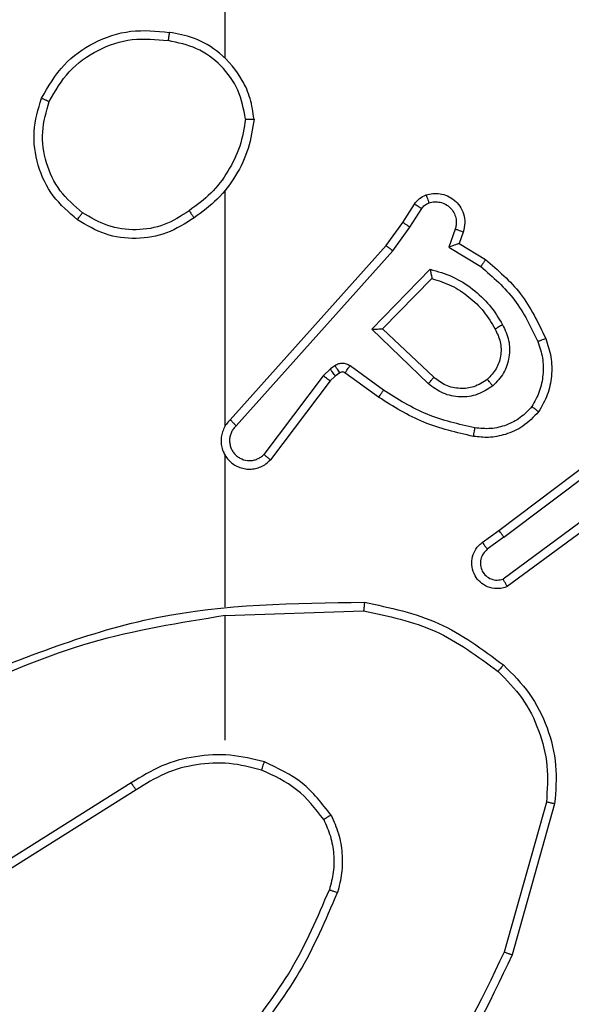
# Model space of a CAD drawing. Units: millimetres. Extents: x 3638 to 5306, y 2756 to 3863.
# Drawn here: x 4308 to 4310, y 3253 to 3255 of the extents above; entities that cross this region are included whole.
import ezdxf

# ---------------------------------------------------------------- set-up
doc = ezdxf.new("R2010")
doc.units = ezdxf.units.MM
doc.header["$LTSCALE"] = 200
doc.header["$PDSIZE"] = -1
doc.layers.add('VP-EQ', color=7, linetype='Continuous', true_color=0x8a3492)
doc.layers.add('VP-HIC', color=6, linetype='Continuous')
doc.dimstyles.get("Standard").update_dxf_attribs({"dimtxt": 14, "dimasz": 20, "dimexe": 20, "dimexo": 50, "dimgap": 20, "dimtad": 0, "dimdec": 0, "dimzin": 0, "dimdsep": 46, "dimtxsty": 'Standard', "dimcen": -0.09, "dimadec": 0, "dimazin": 0, "dimtfac": 1, "dimtdec": 4, "dimtofl": 0, "dimtmove": 0, "dimatfit": 3, "dimfxl": 70, "dimfxlon": 1, "dimtolj": 1, "dimtzin": 0, "dimarcsym": 0})

# ---------------------------------------------------------------- blocks, each defined once
blk = doc.blocks.new('wd1453')
at = {"color": 7, "linetype": 'Continuous', "lineweight": 25}
for p, q in [((3807.3451, 3675.8096), (3807.3451, 3677.4069)), ((3807.3451, 3674.9453), (3807.3451, 3675.4994)), ((3807.7623, 3675.424), (3807.7899, 3675.467)), ((3807.7789, 3675.413), (3807.8069, 3675.4565)), ((3807.7233, 3675.3694), (3807.7623, 3675.424)), ((3807.7391, 3675.3571), (3807.7789, 3675.413)), ((3807.8856, 3675.4079), (3807.8704, 3675.3656)), ((3807.9043, 3675.401), (3807.8946, 3675.374)), ((3807.8946, 3675.374), (3807.9569, 3675.3365)), ((3807.3569, 3674.9598), (3807.7233, 3675.3694)), ((3807.3711, 3674.9458), (3807.7391, 3675.3571)), ((3807.8704, 3675.3656), (3807.9458, 3675.3202)), ((3807.6894, 3675.173), (3807.8266, 3675.3138)), ((3807.7144, 3675.1734), (3807.831, 3675.2919)), ((3807.8227, 3675.0446), (3807.6894, 3675.173)), ((3807.8354, 3675.0599), (3807.7144, 3675.1734)), ((3807.5922, 3675.0795), (3807.5755, 3675.0635)), ((3807.6031, 3675.0871), (3807.5922, 3675.0795)), ((3807.7173, 3675.0293), (3807.6384, 3675.0867)), ((3807.5755, 3675.0635), (3807.4359, 3674.8785)), ((3807.5914, 3675.0513), (3807.4512, 3674.8655)), ((3807.6035, 3675.0628), (3807.5914, 3675.0513)), ((3807.6145, 3675.0705), (3807.6035, 3675.0628)), ((3807.7056, 3675.0129), (3807.6266, 3675.0703)), ((3807.988, 3674.7001), (3808.2867, 3674.9253)), ((3808.0001, 3674.6841), (3808.2998, 3674.9102)), ((3807.3451, 3674.5206), (3807.3451, 3674.8761)), ((3808.2257, 3674.7538), (3807.9983, 3674.5856)), ((3808.2381, 3674.7382), (3808.0079, 3674.5679)), ((3807.9492, 3674.6716), (3807.988, 3674.7001)), ((3808.0001, 3674.6841), (3807.9611, 3674.6556)), ((3807.3451, 3674.5003), (3807.6705, 3674.5113)), ((3807.3451, 3674.2069), (3807.3451, 3674.5005)), ((3807.1245, 3674.1066), (3806.8191, 3673.9145)), ((3807.1357, 3674.09), (3806.8299, 3673.8977)), ((3808.0998, 3674.0616), (3808.0006, 3673.7085)), ((3808.1193, 3674.0574), (3808.0195, 3673.7022))]:
    blk.add_line(p, q, dxfattribs=at)
for points, knots in [([(3806.9133, 3675.7157), (3806.9295, 3675.7435), (3806.9602, 3675.7964), (3807.0361, 3675.85), (3807.1226, 3675.8794), (3807.1835, 3675.8735), (3807.2139, 3675.8705)], [0, 0, 0, 0, 0.262726, 0.499971, 0.750387, 1, 1, 1, 1]), ([(3807.2139, 3675.8705), (3807.2138, 3675.8703), (3807.2137, 3675.8698), (3807.2132, 3675.8666), (3807.2126, 3675.8629), (3807.2121, 3675.8594), (3807.2115, 3675.8554), (3807.2111, 3675.8526), (3807.2109, 3675.8511)], [0, 0, 0, 0, 0.21914, 0.458201, 0.586055, 0.719129, 0.856838, 1, 1, 1, 1]), ([(3807.4129, 3675.6664), (3807.4105, 3675.6828), (3807.4059, 3675.7146), (3807.3816, 3675.7697), (3807.338, 3675.8219), (3807.2758, 3675.8592), (3807.2332, 3675.867), (3807.2139, 3675.8705)], [0, 0, 0, 0, 0.160513, 0.310914, 0.580444, 0.81018, 1, 1, 1, 1]), ([(3806.9316, 3675.7082), (3806.9458, 3675.7328), (3806.9742, 3675.7818), (3807.0444, 3675.8321), (3807.1262, 3675.8593), (3807.1827, 3675.8538), (3807.2109, 3675.8511)], [0, 0, 0, 0, 0.250234, 0.500075, 0.750025, 1, 1, 1, 1]), ([(3807.3928, 3675.6668), (3807.3884, 3675.69), (3807.3796, 3675.7362), (3807.3376, 3675.7943), (3807.2799, 3675.8367), (3807.2339, 3675.8463), (3807.2109, 3675.8511)], [0, 0, 0, 0, 0.250307, 0.500071, 0.750036, 1, 1, 1, 1]), ([(3806.9979, 3675.4302), (3806.9775, 3675.4477), (3806.9366, 3675.4828), (3806.902, 3675.5571), (3806.8906, 3675.6382), (3806.9057, 3675.6899), (3806.9133, 3675.7157)], [0, 0, 0, 0, 0.249967, 0.499957, 0.749967, 1, 1, 1, 1]), ([(3806.9133, 3675.7157), (3806.9135, 3675.7156), (3806.914, 3675.7155), (3806.917, 3675.7143), (3806.9204, 3675.7129), (3806.9237, 3675.7116), (3806.9275, 3675.7099), (3806.9302, 3675.7088), (3806.9316, 3675.7082)], [0, 0, 0, 0, 0.216667, 0.4548848, 0.5825284, 0.7159704, 0.8554213, 1, 1, 1, 1]), ([(3807.0095, 3675.4467), (3806.9909, 3675.4628), (3806.9536, 3675.4951), (3806.9216, 3675.5628), (3806.911, 3675.6371), (3806.9247, 3675.6845), (3806.9316, 3675.7082)], [0, 0, 0, 0, 0.249983, 0.499901, 0.74977, 1, 1, 1, 1]), ([(3807.3928, 3675.6668), (3807.3893, 3675.6453), (3807.3822, 3675.6021), (3807.3531, 3675.5428), (3807.3134, 3675.4901), (3807.2781, 3675.4642), (3807.2604, 3675.4513)], [0, 0, 0, 0, 0.24992, 0.499977, 0.750058, 1, 1, 1, 1]), ([(3807.4129, 3675.6664), (3807.4093, 3675.6432), (3807.4022, 3675.5968), (3807.3716, 3675.5328), (3807.3289, 3675.4762), (3807.291, 3675.4486), (3807.272, 3675.4347)], [0, 0, 0, 0, 0.250023, 0.500026, 0.749987, 1, 1, 1, 1]), ([(3807.3928, 3675.6668), (3807.3943, 3675.6668), (3807.3973, 3675.6668), (3807.4014, 3675.6668), (3807.405, 3675.6668), (3807.4088, 3675.6667), (3807.4121, 3675.6666), (3807.4126, 3675.6665), (3807.4129, 3675.6664)], [0, 0, 0, 0, 0.143751, 0.28246, 0.415333, 0.542523, 0.781811, 1, 1, 1, 1]), ([(3807.7899, 3675.467), (3807.7936, 3675.4717), (3807.8008, 3675.4811), (3807.8117, 3675.486), (3807.8171, 3675.4884)], [0, 0, 0, 0, 0.500127, 1, 1, 1, 1]), ([(3807.8171, 3675.4884), (3807.8223, 3675.4898), (3807.8331, 3675.4927), (3807.8504, 3675.492), (3807.8677, 3675.4869), (3807.8838, 3675.477), (3807.8972, 3675.4624), (3807.9061, 3675.4438), (3807.9096, 3675.4223), (3807.9061, 3675.4082), (3807.9043, 3675.401)], [0, 0, 0, 0, 0.105954, 0.217339, 0.334181, 0.456467, 0.584194, 0.717321, 0.856053, 1, 1, 1, 1]), ([(3807.8171, 3675.4884), (3807.8172, 3675.4881), (3807.8175, 3675.4875), (3807.819, 3675.4833), (3807.8212, 3675.4771), (3807.8229, 3675.4722), (3807.8237, 3675.4698)], [0, 0, 0, 0, 0.2497813, 0.4997337, 0.7500716, 1, 1, 1, 1]), ([(3807.7899, 3675.467), (3807.7903, 3675.4668), (3807.791, 3675.4665), (3807.7955, 3675.4637), (3807.8011, 3675.4602), (3807.8049, 3675.4577), (3807.8069, 3675.4565)], [0, 0, 0, 0, 0.280388, 0.558991, 0.779481, 1, 1, 1, 1]), ([(3807.8069, 3675.4565), (3807.8091, 3675.4594), (3807.8136, 3675.4652), (3807.8204, 3675.4683), (3807.8237, 3675.4698)], [0, 0, 0, 0, 0.499914, 1, 1, 1, 1]), ([(3807.8237, 3675.4698), (3807.8281, 3675.4709), (3807.8369, 3675.4731), (3807.8507, 3675.4717), (3807.8634, 3675.4669), (3807.8745, 3675.4586), (3807.8827, 3675.4477), (3807.8876, 3675.4349), (3807.8886, 3675.4229), (3807.8874, 3675.4139), (3807.8861, 3675.4095), (3807.8856, 3675.4079)], [0, 0, 0, 0, 0.124922, 0.249788, 0.374636, 0.499718, 0.625309, 0.749675, 0.874678, 0.953549, 1, 1, 1, 1]), ([(3806.9979, 3675.4302), (3806.9981, 3675.4304), (3806.9984, 3675.431), (3807.0011, 3675.4348), (3807.0049, 3675.4403), (3807.008, 3675.4446), (3807.0095, 3675.4467)], [0, 0, 0, 0, 0.250409, 0.500399, 0.749568, 1, 1, 1, 1]), ([(3807.2604, 3675.4513), (3807.2415, 3675.439), (3807.2036, 3675.4145), (3807.1358, 3675.4034), (3807.0677, 3675.4122), (3807.0289, 3675.4352), (3807.0095, 3675.4467)], [0, 0, 0, 0, 0.250211, 0.500059, 0.750012, 1, 1, 1, 1]), ([(3807.2604, 3675.4513), (3807.2613, 3675.4501), (3807.2631, 3675.4476), (3807.2655, 3675.4442), (3807.2676, 3675.4412), (3807.2698, 3675.438), (3807.2716, 3675.4353), (3807.2719, 3675.4349), (3807.272, 3675.4347)], [0, 0, 0, 0, 0.145184, 0.284445, 0.418043, 0.546055, 0.784338, 1, 1, 1, 1]), ([(3807.272, 3675.4347), (3807.2511, 3675.4213), (3807.2097, 3675.3947), (3807.1358, 3675.3828), (3807.0616, 3675.3921), (3807.0192, 3675.4175), (3806.9979, 3675.4302)], [0, 0, 0, 0, 0.251974, 0.498553, 0.748858, 1, 1, 1, 1]), ([(3807.7623, 3675.424), (3807.7625, 3675.4239), (3807.7629, 3675.4236), (3807.7657, 3675.4219), (3807.7688, 3675.4198), (3807.7718, 3675.4178), (3807.7752, 3675.4155), (3807.7777, 3675.4139), (3807.7789, 3675.413)], [0, 0, 0, 0, 0.216417, 0.454838, 0.582697, 0.716115, 0.85569, 1, 1, 1, 1]), ([(3807.9043, 3675.401), (3807.9041, 3675.4012), (3807.9035, 3675.4014), (3807.8992, 3675.403), (3807.893, 3675.4053), (3807.8881, 3675.4071), (3807.8856, 3675.4079)], [0, 0, 0, 0, 0.249889, 0.499797, 0.749763, 1, 1, 1, 1]), ([(3807.8946, 3675.374), (3807.8945, 3675.374), (3807.8943, 3675.3739), (3807.8926, 3675.3734), (3807.89, 3675.3725), (3807.8859, 3675.3711), (3807.8793, 3675.3689), (3807.8737, 3675.3668), (3807.8704, 3675.3656)], [0, 0, 0, 0, 0.111794, 0.23023, 0.358191, 0.498022, 0.702747, 1, 1, 1, 1]), ([(3807.7233, 3675.3694), (3807.7235, 3675.3692), (3807.7239, 3675.369), (3807.7262, 3675.3672), (3807.7291, 3675.365), (3807.732, 3675.3628), (3807.7354, 3675.3601), (3807.7378, 3675.3581), (3807.7391, 3675.3571)], [0, 0, 0, 0, 0.198094, 0.430249, 0.55988, 0.697807, 0.844377, 1, 1, 1, 1]), ([(3807.9569, 3675.3365), (3807.9568, 3675.3364), (3807.9565, 3675.336), (3807.9548, 3675.3334), (3807.9528, 3675.3304), (3807.9508, 3675.3274), (3807.9484, 3675.324), (3807.9467, 3675.3214), (3807.9458, 3675.3202)], [0, 0, 0, 0, 0.20646, 0.441743, 0.570053, 0.706033, 0.849486, 1, 1, 1, 1]), ([(3807.9569, 3675.3365), (3807.9861, 3675.3114), (3808.0463, 3675.2596), (3808.0806, 3675.1878), (3808.0982, 3675.1509)], [0, 0, 0, 0, 0.485456, 1, 1, 1, 1]), ([(3807.8266, 3675.3138), (3807.8444, 3675.3087), (3807.88, 3675.2984), (3807.9272, 3675.2686), (3807.9682, 3675.2307), (3807.9873, 3675.1991), (3807.9969, 3675.1832)], [0, 0, 0, 0, 0.249921, 0.499986, 0.750111, 1, 1, 1, 1]), ([(3807.8266, 3675.3138), (3807.827, 3675.3119), (3807.8277, 3675.3084), (3807.8288, 3675.3033), (3807.8297, 3675.299), (3807.8304, 3675.2957), (3807.8308, 3675.2935), (3807.831, 3675.2922), (3807.831, 3675.292), (3807.831, 3675.2919)], [0, 0, 0, 0, 0.177622, 0.320355, 0.501407, 0.636708, 0.764559, 0.885499, 1, 1, 1, 1]), ([(3807.9458, 3675.3202), (3807.9743, 3675.2954), (3808.0312, 3675.2458), (3808.0636, 3675.1777), (3808.0798, 3675.1436)], [0, 0, 0, 0, 0.499964, 1, 1, 1, 1]), ([(3807.831, 3675.2919), (3807.8466, 3675.2869), (3807.8777, 3675.2768), (3807.9189, 3675.2496), (3807.9544, 3675.2154), (3807.971, 3675.1872), (3807.9793, 3675.1732)], [0, 0, 0, 0, 0.250046, 0.500044, 0.749982, 1, 1, 1, 1]), ([(3807.6894, 3675.173), (3807.693, 3675.1731), (3807.6989, 3675.1732), (3807.7057, 3675.1734), (3807.7098, 3675.1734), (3807.7124, 3675.1735), (3807.7141, 3675.1735), (3807.7143, 3675.1734), (3807.7144, 3675.1734)], [0, 0, 0, 0, 0.308468, 0.50175, 0.641475, 0.769971, 0.888464, 1, 1, 1, 1]), ([(3807.9793, 3675.1732), (3807.9841, 3675.1635), (3807.9939, 3675.1435), (3807.9939, 3675.1101), (3807.9835, 3675.0783), (3807.9687, 3675.0627), (3807.9611, 3675.0547)], [0, 0, 0, 0, 0.246851, 0.507829, 0.749926, 1, 1, 1, 1]), ([(3807.9969, 3675.1832), (3808.0026, 3675.1712), (3808.0139, 3675.1473), (3808.0141, 3675.1068), (3808.0016, 3675.0683), (3807.9832, 3675.0491), (3807.974, 3675.0395)], [0, 0, 0, 0, 0.249994, 0.499951, 0.749757, 1, 1, 1, 1]), ([(3807.9969, 3675.1832), (3807.9952, 3675.1823), (3807.9921, 3675.1805), (3807.9879, 3675.1781), (3807.9846, 3675.1762), (3807.9817, 3675.1745), (3807.9797, 3675.1734), (3807.9794, 3675.1732), (3807.9793, 3675.1732)], [0, 0, 0, 0, 0.180461, 0.344936, 0.493826, 0.626691, 0.84448, 1, 1, 1, 1]), ([(3808.0798, 3675.1436), (3808.0841, 3675.131), (3808.0926, 3675.1057), (3808.0929, 3675.0653), (3808.0852, 3675.0258), (3808.0722, 3675.0025), (3808.0657, 3674.9908)], [0, 0, 0, 0, 0.24996, 0.499993, 0.750107, 1, 1, 1, 1]), ([(3808.0982, 3675.1509), (3808.0979, 3675.1508), (3808.0973, 3675.1507), (3808.0931, 3675.149), (3808.087, 3675.1466), (3808.0822, 3675.1446), (3808.0798, 3675.1436)], [0, 0, 0, 0, 0.250372, 0.500184, 0.749978, 1, 1, 1, 1]), ([(3808.0982, 3675.1509), (3808.103, 3675.1367), (3808.1127, 3675.1081), (3808.1133, 3675.0626), (3808.1041, 3675.018), (3808.0891, 3674.9919), (3808.0817, 3674.9788)], [0, 0, 0, 0, 0.250034, 0.500064, 0.750019, 1, 1, 1, 1]), ([(3807.6035, 3675.0628), (3807.6033, 3675.0632), (3807.6029, 3675.0639), (3807.5999, 3675.0683), (3807.5961, 3675.0738), (3807.5935, 3675.0776), (3807.5922, 3675.0795)], [0, 0, 0, 0, 0.280538, 0.559385, 0.780006, 1, 1, 1, 1]), ([(3807.6384, 3675.0867), (3807.6357, 3675.0883), (3807.6303, 3675.0915), (3807.6209, 3675.0929), (3807.6114, 3675.0917), (3807.6059, 3675.0886), (3807.6031, 3675.0871)], [0, 0, 0, 0, 0.249723, 0.500025, 0.749972, 1, 1, 1, 1]), ([(3807.6145, 3675.0705), (3807.6143, 3675.0708), (3807.6138, 3675.0714), (3807.6108, 3675.0759), (3807.6071, 3675.0814), (3807.6044, 3675.0852), (3807.6031, 3675.0871)], [0, 0, 0, 0, 0.280262, 0.558977, 0.779493, 1, 1, 1, 1]), ([(3807.6266, 3675.0703), (3807.6257, 3675.0708), (3807.6239, 3675.0719), (3807.6207, 3675.0725), (3807.6174, 3675.0721), (3807.6155, 3675.071), (3807.6145, 3675.0705)], [0, 0, 0, 0, 0.237225, 0.483692, 0.737931, 1, 1, 1, 1]), ([(3807.6266, 3675.0703), (3807.6268, 3675.0706), (3807.6273, 3675.0713), (3807.6304, 3675.0756), (3807.6343, 3675.081), (3807.6371, 3675.0848), (3807.6384, 3675.0867)], [0, 0, 0, 0, 0.279588, 0.558866, 0.77936, 1, 1, 1, 1]), ([(3807.5914, 3675.0513), (3807.5911, 3675.0515), (3807.5905, 3675.052), (3807.5863, 3675.0553), (3807.581, 3675.0593), (3807.5773, 3675.0621), (3807.5755, 3675.0635)], [0, 0, 0, 0, 0.280082, 0.559081, 0.779445, 1, 1, 1, 1]), ([(3807.8227, 3675.0446), (3807.8238, 3675.0459), (3807.8259, 3675.0485), (3807.8287, 3675.052), (3807.831, 3675.0548), (3807.8333, 3675.0575), (3807.835, 3675.0595), (3807.8352, 3675.0598), (3807.8354, 3675.0599)], [0, 0, 0, 0, 0.165582, 0.31959, 0.462029, 0.592338, 0.818823, 1, 1, 1, 1]), ([(3807.9611, 3675.0547), (3807.9508, 3675.0481), (3807.9314, 3675.0357), (3807.8964, 3675.0319), (3807.8626, 3675.0388), (3807.8444, 3675.0529), (3807.8354, 3675.0599)], [0, 0, 0, 0, 0.265175, 0.499998, 0.752729, 1, 1, 1, 1]), ([(3807.9611, 3675.0547), (3807.9613, 3675.0545), (3807.9618, 3675.054), (3807.9647, 3675.0506), (3807.969, 3675.0455), (3807.9724, 3675.0415), (3807.974, 3675.0395)], [0, 0, 0, 0, 0.25001, 0.499964, 0.749744, 1, 1, 1, 1]), ([(3807.7056, 3675.0129), (3807.7057, 3675.0131), (3807.7061, 3675.0137), (3807.7088, 3675.0174), (3807.7127, 3675.0229), (3807.7158, 3675.0272), (3807.7173, 3675.0293)], [0, 0, 0, 0, 0.250394, 0.50004, 0.749929, 1, 1, 1, 1]), ([(3807.9321, 3674.9408), (3807.8938, 3674.9495), (3807.8173, 3674.9669), (3807.7506, 3675.0085), (3807.7173, 3675.0293)], [0, 0, 0, 0, 0.4999716, 1, 1, 1, 1]), ([(3807.974, 3675.0395), (3807.9624, 3675.032), (3807.9392, 3675.0169), (3807.8973, 3675.0116), (3807.856, 3675.0198), (3807.8338, 3675.0363), (3807.8227, 3675.0446)], [0, 0, 0, 0, 0.250307, 0.500121, 0.750071, 1, 1, 1, 1]), ([(3807.9286, 3674.9209), (3807.8889, 3674.9299), (3807.8093, 3674.948), (3807.7401, 3674.9913), (3807.7056, 3675.0129)], [0, 0, 0, 0, 0.500177, 1, 1, 1, 1]), ([(3808.0817, 3674.9788), (3808.0699, 3674.9666), (3808.0476, 3674.9435), (3808.0055, 3674.9246), (3807.9655, 3674.9169), (3807.9404, 3674.9196), (3807.9286, 3674.9209)], [0, 0, 0, 0, 0.294138, 0.558918, 0.794216, 1, 1, 1, 1]), ([(3808.0657, 3674.9908), (3808.0571, 3674.9818), (3808.0398, 3674.9636), (3808.0062, 3674.9463), (3807.9695, 3674.9373), (3807.9446, 3674.9396), (3807.9321, 3674.9408)], [0, 0, 0, 0, 0.2500982, 0.5000767, 0.7499714, 1, 1, 1, 1]), ([(3808.0817, 3674.9788), (3808.0815, 3674.979), (3808.0811, 3674.9793), (3808.0783, 3674.9814), (3808.0752, 3674.9837), (3808.0724, 3674.9859), (3808.0691, 3674.9882), (3808.0668, 3674.99), (3808.0657, 3674.9908)], [0, 0, 0, 0, 0.2271619, 0.4687144, 0.5956976, 0.7269654, 0.8612449, 1, 1, 1, 1]), ([(3807.3569, 3674.9598), (3807.3538, 3674.9565), (3807.3476, 3674.9501), (3807.3409, 3674.9383), (3807.3366, 3674.9255), (3807.335, 3674.9121), (3807.336, 3674.8986), (3807.3398, 3674.8856), (3807.3461, 3674.8737), (3807.3573, 3674.8599), (3807.3724, 3674.8498), (3807.3894, 3674.8448), (3807.4028, 3674.8435), (3807.4163, 3674.845), (3807.4292, 3674.8493), (3807.4413, 3674.8559), (3807.4479, 3674.8623), (3807.4512, 3674.8655)], [0, 0, 0, 0, 0.062449, 0.125072, 0.187525, 0.250099, 0.312631, 0.375204, 0.437675, 0.500215, 0.622306, 0.684211, 0.746523, 0.809288, 0.872498, 0.936043, 1, 1, 1, 1]), ([(3807.3569, 3674.9598), (3807.3571, 3674.9596), (3807.3575, 3674.9593), (3807.3598, 3674.957), (3807.3626, 3674.9543), (3807.3651, 3674.9518), (3807.368, 3674.9489), (3807.3701, 3674.9468), (3807.3711, 3674.9458)], [0, 0, 0, 0, 0.219533, 0.459421, 0.586618, 0.719245, 0.857237, 1, 1, 1, 1]), ([(3807.3711, 3674.9458), (3807.3689, 3674.9436), (3807.3645, 3674.9391), (3807.3596, 3674.931), (3807.3564, 3674.9221), (3807.3551, 3674.9127), (3807.3557, 3674.9032), (3807.3582, 3674.8941), (3807.3624, 3674.8856), (3807.3682, 3674.8782), (3807.3754, 3674.8721), (3807.3865, 3674.866), (3807.3991, 3674.8635), (3807.4116, 3674.8647), (3807.4206, 3674.8676), (3807.429, 3674.8721), (3807.4336, 3674.8764), (3807.4359, 3674.8785)], [0, 0, 0, 0, 0.062543, 0.125044, 0.187699, 0.250199, 0.31267, 0.375289, 0.437729, 0.500397, 0.562867, 0.625349, 0.749842, 0.812263, 0.874835, 0.93747, 1, 1, 1, 1]), ([(3807.9286, 3674.9209), (3807.9287, 3674.9212), (3807.9289, 3674.9218), (3807.9297, 3674.9264), (3807.9308, 3674.933), (3807.9317, 3674.9382), (3807.9321, 3674.9408)], [0, 0, 0, 0, 0.250509, 0.500277, 0.750104, 1, 1, 1, 1]), ([(3807.342, 3674.8823), (3807.3422, 3674.8818), (3807.3428, 3674.8795), (3807.3441, 3674.8776), (3807.3451, 3674.8761)], [0, 0, 0, 0, 0.258859, 1, 1, 1, 1]), ([(3807.4512, 3674.8655), (3807.4511, 3674.8655), (3807.451, 3674.8657), (3807.4498, 3674.8668), (3807.4469, 3674.8692), (3807.4418, 3674.8735), (3807.4378, 3674.8768), (3807.4359, 3674.8785)], [0, 0, 0, 0, 0.128567, 0.25622, 0.507596, 0.755535, 1, 1, 1, 1]), ([(3808.0001, 3674.6841), (3807.9985, 3674.6862), (3807.9954, 3674.6904), (3807.9914, 3674.6957), (3807.9887, 3674.6994), (3807.9882, 3674.6998), (3807.988, 3674.7001)], [0, 0, 0, 0, 0.250366, 0.499929, 0.749641, 1, 1, 1, 1]), ([(3808.0079, 3674.5679), (3808.0039, 3674.5665), (3807.9961, 3674.5637), (3807.9802, 3674.5625), (3807.9615, 3674.5662), (3807.9437, 3674.5776), (3807.9309, 3674.5938), (3807.9242, 3674.613), (3807.9244, 3674.634), (3807.9304, 3674.6507), (3807.9393, 3674.6634), (3807.9458, 3674.6688), (3807.9492, 3674.6716)], [0, 0, 0, 0, 0.072765, 0.142692, 0.273155, 0.392243, 0.500038, 0.62363, 0.735291, 0.854964, 0.924499, 1, 1, 1, 1]), ([(3807.9611, 3674.6556), (3807.9576, 3674.6523), (3807.9505, 3674.6459), (3807.9449, 3674.6323), (3807.9441, 3674.6179), (3807.9486, 3674.604), (3807.9576, 3674.5926), (3807.9699, 3674.5851), (3807.9843, 3674.5821), (3807.9936, 3674.5844), (3807.9983, 3674.5856)], [0, 0, 0, 0, 0.125077, 0.250089, 0.375104, 0.500006, 0.625037, 0.749993, 0.875033, 1, 1, 1, 1]), ([(3807.9492, 3674.6716), (3807.9494, 3674.6714), (3807.9498, 3674.6709), (3807.9526, 3674.6672), (3807.9565, 3674.6619), (3807.9596, 3674.6577), (3807.9611, 3674.6556)], [0, 0, 0, 0, 0.250366, 0.500193, 0.750047, 1, 1, 1, 1]), ([(3808.0079, 3674.5679), (3808.0079, 3674.568), (3808.0078, 3674.5681), (3808.0072, 3674.5693), (3808.0062, 3674.571), (3808.0046, 3674.574), (3808.0019, 3674.5789), (3807.9994, 3674.5834), (3807.9983, 3674.5856)], [0, 0, 0, 0, 0.132136, 0.262395, 0.390343, 0.516048, 0.761792, 1, 1, 1, 1]), ([(3806.7205, 3674.3393), (3806.8731, 3674.4012), (3807.1783, 3674.5251), (3807.5077, 3674.5291), (3807.6723, 3674.5312)], [0, 0, 0, 0, 0.500003, 1, 1, 1, 1]), ([(3807.6723, 3674.5312), (3807.6723, 3674.531), (3807.6723, 3674.5305), (3807.672, 3674.5275), (3807.6717, 3674.5238), (3807.6714, 3674.5202), (3807.671, 3674.5159), (3807.6707, 3674.5129), (3807.6705, 3674.5113)], [0, 0, 0, 0, 0.2047799, 0.4391678, 0.5678072, 0.7040608, 0.8486927, 1, 1, 1, 1]), ([(3807.6723, 3674.5312), (3807.7322, 3674.5185), (3807.8518, 3674.4932), (3807.95, 3674.4203), (3807.9991, 3674.3838)], [0, 0, 0, 0, 0.500023, 1, 1, 1, 1]), ([(3806.7289, 3674.3215), (3806.8279, 3674.3641), (3807.0259, 3674.4493), (3807.2387, 3674.4834), (3807.3451, 3674.5005)], [0, 0, 0, 0, 0.4999977, 1, 1, 1, 1]), ([(3807.6705, 3674.5113), (3807.7283, 3674.4989), (3807.8438, 3674.4742), (3807.9387, 3674.4039), (3807.9862, 3674.3687)], [0, 0, 0, 0, 0.499991, 1, 1, 1, 1]), ([(3807.9991, 3674.3838), (3807.9989, 3674.3835), (3807.9984, 3674.3829), (3807.9949, 3674.3789), (3807.9906, 3674.3739), (3807.9877, 3674.3705), (3807.9862, 3674.3687)], [0, 0, 0, 0, 0.279994, 0.55935, 0.779617, 1, 1, 1, 1]), ([(3807.9991, 3674.3838), (3808.0206, 3674.3623), (3808.0635, 3674.3194), (3808.1045, 3674.2372), (3808.1265, 3674.1481), (3808.1217, 3674.0876), (3808.1193, 3674.0574)], [0, 0, 0, 0, 0.250027, 0.500025, 0.75, 1, 1, 1, 1]), ([(3807.9862, 3674.3687), (3808.0062, 3674.3484), (3808.0464, 3674.3079), (3808.0844, 3674.2305), (3808.1059, 3674.1469), (3808.1019, 3674.09), (3808.0998, 3674.0616)], [0, 0, 0, 0, 0.249878, 0.500031, 0.750124, 1, 1, 1, 1]), ([(3807.4371, 3674.1557), (3807.4105, 3674.1624), (3807.3573, 3674.1757), (3807.2745, 3674.1708), (3807.1943, 3674.1501), (3807.1478, 3674.1211), (3807.1245, 3674.1066)], [0, 0, 0, 0, 0.2499212, 0.4999817, 0.7500621, 1, 1, 1, 1]), ([(3807.4306, 3674.1368), (3807.4055, 3674.1432), (3807.3552, 3674.1559), (3807.2771, 3674.1517), (3807.2014, 3674.1315), (3807.1576, 3674.1038), (3807.1357, 3674.09)], [0, 0, 0, 0, 0.2500188, 0.5000133, 0.7499962, 1, 1, 1, 1]), ([(3807.4306, 3674.1368), (3807.4307, 3674.1371), (3807.4309, 3674.1377), (3807.4324, 3674.142), (3807.4346, 3674.1483), (3807.4362, 3674.1532), (3807.4371, 3674.1557)], [0, 0, 0, 0, 0.2502174, 0.4997517, 0.74971, 1, 1, 1, 1]), ([(3807.5939, 3674.0307), (3807.5728, 3674.0579), (3807.5307, 3674.1123), (3807.4683, 3674.1412), (3807.4371, 3674.1557)], [0, 0, 0, 0, 0.500021, 1, 1, 1, 1]), ([(3807.5766, 3674.0206), (3807.5569, 3674.0459), (3807.5177, 3674.0965), (3807.4596, 3674.1234), (3807.4306, 3674.1368)], [0, 0, 0, 0, 0.4999936, 1, 1, 1, 1]), ([(3807.1357, 3674.09), (3807.1356, 3674.0902), (3807.1353, 3674.0905), (3807.1337, 3674.0929), (3807.1317, 3674.0959), (3807.1296, 3674.0989), (3807.1272, 3674.1026), (3807.1254, 3674.1052), (3807.1245, 3674.1066)], [0, 0, 0, 0, 0.19504, 0.425858, 0.555751, 0.694341, 0.84249, 1, 1, 1, 1]), ([(3808.1193, 3674.0574), (3808.1191, 3674.0574), (3808.1187, 3674.0575), (3808.1157, 3674.0581), (3808.1122, 3674.0589), (3808.1086, 3674.0597), (3808.1044, 3674.0606), (3808.1014, 3674.0612), (3808.0998, 3674.0616)], [0, 0, 0, 0, 0.202135, 0.435494, 0.56463, 0.701479, 0.846954, 1, 1, 1, 1]), ([(3807.5939, 3674.0307), (3807.5924, 3674.0298), (3807.5894, 3674.0281), (3807.5855, 3674.0258), (3807.5823, 3674.024), (3807.5793, 3674.0222), (3807.577, 3674.0209), (3807.5767, 3674.0207), (3807.5766, 3674.0206)], [0, 0, 0, 0, 0.1673159, 0.3227537, 0.4661346, 0.5966399, 0.8222984, 1, 1, 1, 1]), ([(3807.5939, 3674.0307), (3807.6003, 3674.0164), (3807.613, 3673.9878), (3807.6208, 3673.9413), (3807.6207, 3673.8941), (3807.6128, 3673.8639), (3807.6088, 3673.8488)], [0, 0, 0, 0, 0.2498917, 0.4999221, 0.7500491, 1, 1, 1, 1]), ([(3807.5766, 3674.0206), (3807.5823, 3674.0076), (3807.5939, 3673.9817), (3807.601, 3673.9395), (3807.6008, 3673.8966), (3807.5935, 3673.8692), (3807.5899, 3673.8554)], [0, 0, 0, 0, 0.2499451, 0.4999402, 0.7500281, 1, 1, 1, 1]), ([(3807.382, 3673.5027), (3807.4238, 3673.5564), (3807.5084, 3673.665), (3807.5625, 3673.7915), (3807.5899, 3673.8554)], [0, 0, 0, 0, 0.494662, 1, 1, 1, 1]), ([(3807.3972, 3673.4896), (3807.4402, 3673.5449), (3807.5262, 3673.6555), (3807.5813, 3673.7843), (3807.6088, 3673.8488)], [0, 0, 0, 0, 0.500039, 1, 1, 1, 1]), ([(3807.5899, 3673.8554), (3807.5901, 3673.8554), (3807.5904, 3673.8553), (3807.5929, 3673.8543), (3807.5963, 3673.8532), (3807.5998, 3673.8519), (3807.604, 3673.8505), (3807.6072, 3673.8493), (3807.6088, 3673.8488)], [0, 0, 0, 0, 0.18145, 0.407791, 0.538756, 0.680789, 0.834773, 1, 1, 1, 1]), ([(3808.0006, 3673.7085), (3807.9446, 3673.5916), (3807.8325, 3673.3579), (3807.6386, 3673.1859), (3807.5417, 3673.0999)], [0, 0, 0, 0, 0.499994, 1, 1, 1, 1]), ([(3808.0195, 3673.7022), (3808.0193, 3673.7022), (3808.0188, 3673.7024), (3808.016, 3673.7033), (3808.0126, 3673.7045), (3808.0091, 3673.7056), (3808.0051, 3673.707), (3808.0021, 3673.708), (3808.0006, 3673.7085)], [0, 0, 0, 0, 0.200828, 0.433903, 0.563099, 0.700455, 0.84626, 1, 1, 1, 1]), ([(3808.0195, 3673.7022), (3807.9639, 3673.5854), (3807.8513, 3673.3487), (3807.6554, 3673.1744), (3807.5561, 3673.0861)], [0, 0, 0, 0, 0.493276, 1, 1, 1, 1])]:
    blk.add_open_spline(points, degree=3, knots=knots, dxfattribs=at)
blk = doc.blocks.new('*D23')
at = {"layer": 'Defpoints', "color": 0}
for p in [(5019.4367, 3843.4544), (5019.4367, 3425.9096), (4033.3042, 2932.9992)]:
    blk.add_point(p, dxfattribs=at)
at = {"layer": 'VP-HIC', "color": 0, "lineweight": -2}
for p, q in [((4033.3042, 3773.4544), (4033.3042, 3863.4544)), ((5019.4367, 3773.4544), (5019.4367, 3863.4544)), ((4053.3042, 3843.4544), (4487.7038, 3843.4544)), ((4999.4367, 3843.4544), (4565.0371, 3843.4544))]:
    blk.add_line(p, q, dxfattribs=at)
at = {"layer": 'VP-HIC', "color": 0}
for points in [[(4053.3042, 3846.7877), (4053.3042, 3840.121), (4033.3042, 3843.4544)], [(4999.4367, 3840.121), (4999.4367, 3846.7877), (5019.4367, 3843.4544)]]:
    blk.add_solid(points, dxfattribs=at)
at = {"layer": 'VP-HIC', "color": 0, "insert": (4526.3704, 3843.4544), "char_height": 14, "attachment_point": 5}
blk.add_mtext('\\A1;986', dxfattribs=at)
blk = doc.blocks.new('*D24')
at = {"layer": 'Defpoints', "color": 0}
for p in [(4869.4493, 3747.1795), (4869.4493, 3423.5695), (4183.75, 2934.7895)]:
    blk.add_point(p, dxfattribs=at)
at = {"layer": 'VP-HIC', "color": 0, "lineweight": -2}
for p, q in [((4183.75, 3677.1795), (4183.75, 3767.1795)), ((4869.4493, 3677.1795), (4869.4493, 3767.1795)), ((4203.75, 3747.1795), (4494.6641, 3747.1795)), ((4849.4493, 3747.1795), (4571.9974, 3747.1795))]:
    blk.add_line(p, q, dxfattribs=at)
at = {"layer": 'VP-HIC', "color": 0}
for points in [[(4203.75, 3750.5129), (4203.75, 3743.8462), (4183.75, 3747.1795)], [(4849.4493, 3743.8462), (4849.4493, 3750.5129), (4869.4493, 3747.1795)]]:
    blk.add_solid(points, dxfattribs=at)
at = {"layer": 'VP-HIC', "color": 0, "insert": (4533.3308, 3747.1795), "char_height": 14, "attachment_point": 5}
blk.add_mtext('\\A1;686', dxfattribs=at)
blk = doc.blocks.new('*D25')
at = {"layer": 'Defpoints', "color": 0}
for p in [(4840.7334, 3452.9575), (4209.8388, 2905.9763), (5189.2861, 2905.9763)]:
    blk.add_point(p, dxfattribs=at)
at = {"layer": 'VP-HIC', "color": 0, "lineweight": -2}
for p, q in [((5119.2861, 3452.9575), (5209.2861, 3452.9575)), ((5189.2861, 3432.9575), (5189.2861, 3218.1336)), ((5189.2861, 2925.9763), (5189.2861, 3140.8002)), ((5119.2861, 2905.9763), (5209.2861, 2905.9763))]:
    blk.add_line(p, q, dxfattribs=at)
at = {"layer": 'VP-HIC', "color": 0}
for points in [[(5192.6195, 3432.9575), (5185.9528, 3432.9575), (5189.2861, 3452.9575)], [(5185.9528, 2925.9763), (5192.6195, 2925.9763), (5189.2861, 2905.9763)]]:
    blk.add_solid(points, dxfattribs=at)
at = {"layer": 'VP-HIC', "color": 0, "insert": (5189.2861, 3179.4669), "char_height": 14, "attachment_point": 5, "rotation": 90}
blk.add_mtext('\\A1;547', dxfattribs=at)
blk = doc.blocks.new('*D26')
at = {"layer": 'Defpoints', "color": 0}
for p in [(4842.2555, 3603.0908), (4210.4854, 2755.8179), (5286.3704, 2755.8179)]:
    blk.add_point(p, dxfattribs=at)
at = {"layer": 'VP-HIC', "color": 0, "lineweight": -2}
for p, q in [((5216.3704, 3603.0908), (5306.3704, 3603.0908)), ((5286.3704, 3583.0908), (5286.3704, 3218.121)), ((5286.3704, 2775.8179), (5286.3704, 3140.7877)), ((5216.3704, 2755.8179), (5306.3704, 2755.8179))]:
    blk.add_line(p, q, dxfattribs=at)
at = {"layer": 'VP-HIC', "color": 0}
for points in [[(5289.7038, 3583.0908), (5283.0371, 3583.0908), (5286.3704, 3603.0908)], [(5283.0371, 2775.8179), (5289.7038, 2775.8179), (5286.3704, 2755.8179)]]:
    blk.add_solid(points, dxfattribs=at)
at = {"layer": 'VP-HIC', "color": 0, "insert": (5286.3704, 3179.4544), "char_height": 14, "attachment_point": 5, "rotation": 90}
blk.add_mtext('\\A1;847', dxfattribs=at)

msp = doc.modelspace()

# ---------------------------------------------------------------- block references
at = {"layer": 'VP-EQ', "color": 2}
msp.add_blockref('wd1453', (501.465, -420.6921), dxfattribs=at)

# ---------------------------------------------------------------- dimensions: what is measured, and where the dimension line sits
at = {"layer": 'VP-HIC', "color": 0}
for base, p1, p2, picture, middle in [((5019.4367, 3843.4544), (4033.3042, 2932.9992), (5019.4367, 3425.9096), '*D23', (4526.3704, 3843.4544)), ((4869.4493, 3747.1795), (4183.75, 2934.7895), (4869.4493, 3423.5695), '*D24', (4533.3308, 3747.1795))]:
    dim = msp.add_linear_dim(base=base, p1=p1, p2=p2, dimstyle='Standard', dxfattribs=at)
    dim.commit()
    dim.dimension.update_dxf_attribs({"geometry": picture, "text_midpoint": middle, "dimtype": 160})
for base, p1, p2, picture, middle in [((5286.3704, 2755.8179), (4842.2555, 3603.0908), (4210.4854, 2755.8179), '*D26', (5286.3704, 3179.4544)), ((5189.2861, 2905.9763), (4840.7334, 3452.9575), (4209.8388, 2905.9763), '*D25', (5189.2861, 3179.4669))]:
    dim = msp.add_linear_dim(base=base, p1=p1, p2=p2, angle=90, dimstyle='Standard', dxfattribs=at)
    dim.commit()
    dim.dimension.update_dxf_attribs({"geometry": picture, "text_midpoint": middle, "dimtype": 160})

doc.saveas('drawing.dxf')
